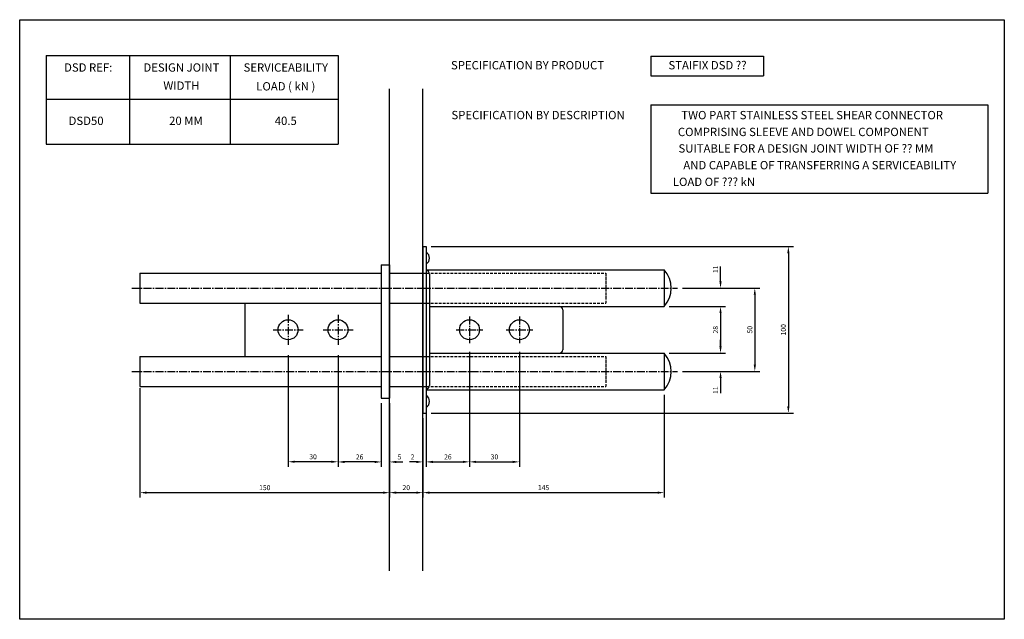
# Model space of a CAD drawing. Extents: x -242 to 349, y -174 to 186.
import ezdxf
from ezdxf.enums import TextEntityAlignment as Align

# ---------------------------------------------------------------- set-up
doc = ezdxf.new("R2010")
doc.units = 0
doc.header["$LTSCALE"] = 0.25
doc.header["$MEASUREMENT"] = 0
doc.linetypes.add('CENTER2', pattern=[28.575, 19.05, -3.175, 3.175, -3.175])
doc.linetypes.add('HIDDEN', pattern=[9.525, 6.35, -3.175])
doc.layers.get('0').update_dxf_attribs({"linetype": 'CONTINUOUS'})
doc.layers.get('DEFPOINTS').update_dxf_attribs({"linetype": 'CONTINUOUS'})
for name, color, linetype in [('20MM-DIMS', 1, 'CONTINUOUS'), ('20MM-JOINT', 7, 'CONTINUOUS'), ('ANCON-DSD', 3, 'CONTINUOUS'), ('ANCON-TEXT', 6, 'CONTINUOUS'), ('CONCRETE', 2, 'CONTINUOUS'), ('DIMS', 1, 'CONTINUOUS'), ('SPECD', 6, 'CONTINUOUS'), ('SPECP', 6, 'CONTINUOUS')]:
    doc.layers.add(name, color=color, linetype=linetype)
doc.styles.add('arial', font='arial.ttf')
doc.styles.add('ROMANS', font='romans')
doc.styles.get("Standard").update_dxf_attribs({"font": 'txt.shx'})
doc.dimstyles.new('1-2', dxfattribs={"dimscale": 0, "dimtxt": 3, "dimasz": 4, "dimexe": 3, "dimexo": 3, "dimgap": 1.5, "dimtad": 1, "dimzin": 12, "dimdsep": 46, "dimtxsty": 'STANDARD', "dimcen": -3, "dimdle": 1.25, "dimadec": 0, "dimazin": 0, "dimtfac": 0.75, "dimtofl": 0, "dimtmove": 2, "dimatfit": 3, "dimfxl": 1, "dimtvp": 1.5, "dimtolj": 1, "dimtzin": 12, "dimarcsym": 0})

# ---------------------------------------------------------------- blocks, each defined once
blk = doc.blocks.new('*D2')
at = {"color": 0, "linetype": 'ByBlock', "transparency": 16777216}
for p, q in [((848.49, 439.57), (882.34, 439.57)), ((879.34, 435.57), (879.34, 415.57)), ((848.49, 411.57), (882.34, 411.57))]:
    blk.add_line(p, q, dxfattribs=at)
for points in [[(878.67, 435.57), (880.01, 435.57), (879.34, 439.57)], [(878.67, 415.57), (880.01, 415.57), (879.34, 411.57)]]:
    blk.add_solid(points, dxfattribs=at)
at = {"layer": 'DEFPOINTS', "color": 0, "linetype": 'ByBlock', "transparency": 16777216}
for p in [(845.49, 439.57), (845.49, 411.57), (879.34, 411.57)]:
    blk.add_point(p, dxfattribs=at)
at = {"color": 0, "linetype": 'ByBlock', "transparency": 16777216, "style": 'ROMANS'}
blk.add_text('28', height=3, rotation=90, dxfattribs=at).set_placement((876.34, 425.57), align=Align.MIDDLE_CENTER)
blk = doc.blocks.new('*D3')
at = {"color": 0, "linetype": 'ByBlock', "transparency": 16777216}
for p, q in [((879.34, 458.57), (879.34, 463.64)), ((879.34, 454.57), (879.34, 458.57)), ((856.49, 450.57), (882.34, 450.57)), ((848.49, 439.57), (882.34, 439.57)), ((879.34, 435.57), (879.34, 431.57))]:
    blk.add_line(p, q, dxfattribs=at)
for points in [[(878.67, 454.57), (880.01, 454.57), (879.34, 450.57)], [(878.67, 435.57), (880.01, 435.57), (879.34, 439.57)]]:
    blk.add_solid(points, dxfattribs=at)
at = {"layer": 'DEFPOINTS', "color": 0, "linetype": 'ByBlock', "transparency": 16777216}
for p in [(853.49, 450.57), (879.34, 450.57), (845.49, 439.57)]:
    blk.add_point(p, dxfattribs=at)
at = {"color": 0, "linetype": 'ByBlock', "transparency": 16777216, "style": 'ROMANS'}
blk.add_text('11', height=3, rotation=90, dxfattribs=at).set_placement((876.34, 461.85), align=Align.MIDDLE_CENTER)
blk = doc.blocks.new('*D4')
at = {"color": 0, "linetype": 'ByBlock', "transparency": 16777216}
for p, q in [((879.34, 415.57), (879.34, 419.57)), ((848.49, 411.57), (882.34, 411.57)), ((856.49, 400.57), (882.34, 400.57)), ((879.34, 396.57), (879.34, 392.57)), ((879.34, 392.57), (879.34, 387.5))]:
    blk.add_line(p, q, dxfattribs=at)
for points in [[(878.67, 415.57), (880.01, 415.57), (879.34, 411.57)], [(878.67, 396.57), (880.01, 396.57), (879.34, 400.57)]]:
    blk.add_solid(points, dxfattribs=at)
at = {"layer": 'DEFPOINTS', "color": 0, "linetype": 'ByBlock', "transparency": 16777216}
for p in [(845.49, 411.57), (853.49, 400.57), (879.34, 400.57)]:
    blk.add_point(p, dxfattribs=at)
at = {"color": 0, "linetype": 'ByBlock', "transparency": 16777216, "style": 'ROMANS'}
blk.add_text('11', height=3, rotation=90, dxfattribs=at).set_placement((876.34, 389.28), align=Align.MIDDLE_CENTER)
blk = doc.blocks.new('*D5')
at = {"color": 0, "linetype": 'ByBlock', "transparency": 16777216}
for p, q in [((856.49, 450.57), (902.94, 450.57)), ((899.94, 446.57), (899.94, 404.57)), ((856.49, 400.57), (902.94, 400.57))]:
    blk.add_line(p, q, dxfattribs=at)
for points in [[(899.28, 446.57), (900.61, 446.57), (899.94, 450.57)], [(899.28, 404.57), (900.61, 404.57), (899.94, 400.57)]]:
    blk.add_solid(points, dxfattribs=at)
at = {"layer": 'DEFPOINTS', "color": 0, "linetype": 'ByBlock', "transparency": 16777216}
for p in [(853.49, 450.57), (853.49, 400.57), (899.94, 400.57)]:
    blk.add_point(p, dxfattribs=at)
at = {"color": 0, "linetype": 'ByBlock', "transparency": 16777216, "style": 'ROMANS'}
blk.add_text('50', height=3, rotation=90, dxfattribs=at).set_placement((896.94, 425.57), align=Align.MIDDLE_CENTER)
blk = doc.blocks.new('*D0')
at = {"color": 0, "linetype": 'ByBlock', "transparency": 16777216}
for p, q in [((728.49, 412.3), (728.49, 343.21)), ((702.49, 376.06), (702.49, 343.21)), ((706.49, 346.21), (724.49, 346.21))]:
    blk.add_line(p, q, dxfattribs=at)
for points in [[(706.49, 346.87), (706.49, 345.54), (702.49, 346.21)], [(724.49, 346.87), (724.49, 345.54), (728.49, 346.21)]]:
    blk.add_solid(points, dxfattribs=at)
at = {"layer": 'DEFPOINTS', "color": 0, "linetype": 'ByBlock', "transparency": 16777216}
for p in [(728.49, 415.3), (702.49, 379.06), (728.49, 346.21)]:
    blk.add_point(p, dxfattribs=at)
at = {"color": 0, "linetype": 'ByBlock', "transparency": 16777216, "style": 'ROMANS'}
blk.add_text('26', height=3, dxfattribs=at).set_placement((715.49, 349.21), align=Align.MIDDLE_CENTER)
blk = doc.blocks.new('*D1')
at = {"color": 0, "linetype": 'ByBlock', "transparency": 16777216}
for p, q in [((728.49, 412.3), (728.49, 343.21)), ((758.49, 412.3), (758.49, 343.21)), ((732.49, 346.21), (754.49, 346.21))]:
    blk.add_line(p, q, dxfattribs=at)
for points in [[(732.49, 346.87), (732.49, 345.54), (728.49, 346.21)], [(754.49, 346.87), (754.49, 345.54), (758.49, 346.21)]]:
    blk.add_solid(points, dxfattribs=at)
at = {"layer": 'DEFPOINTS', "color": 0, "linetype": 'ByBlock', "transparency": 16777216}
for p in [(728.49, 415.3), (758.49, 415.3), (758.49, 346.21)]:
    blk.add_point(p, dxfattribs=at)
at = {"color": 0, "linetype": 'ByBlock', "transparency": 16777216, "style": 'ROMANS'}
blk.add_text('30', height=3, dxfattribs=at).set_placement((743.49, 349.21), align=Align.MIDDLE_CENTER)
blk = doc.blocks.new('*D11')
at = {"color": 0, "linetype": 'ByBlock', "transparency": 16777216}
for p, q in [((-25, -44), (-25, -82.39)), ((-20, -44), (-20, -82.39)), ((-29, -79.39), (-33, -79.39)), ((-16, -79.39), (-12, -79.39))]:
    blk.add_line(p, q, dxfattribs=at)
for points in [[(-29, -78.73), (-29, -80.06), (-25, -79.39)], [(-16, -78.73), (-16, -80.06), (-20, -79.39)]]:
    blk.add_solid(points, dxfattribs=at)
at = {"layer": 'DEFPOINTS', "color": 0, "linetype": 'ByBlock', "transparency": 16777216}
for p in [(-25, -41), (-20, -41), (-20, -79.39)]:
    blk.add_point(p, dxfattribs=at)
at = {"color": 0, "linetype": 'ByBlock', "transparency": 16777216, "style": 'ROMANS'}
blk.add_text('5', height=3, dxfattribs=at).set_placement((-14.13, -76.39), align=Align.MIDDLE_CENTER)
blk = doc.blocks.new('*D10')
at = {"color": 0, "linetype": 'ByBlock', "transparency": 16777216}
for p, q in [((-81, -15.18), (-81, -82.29)), ((-51, -15.18), (-51, -82.29)), ((-55, -79.29), (-77, -79.29))]:
    blk.add_line(p, q, dxfattribs=at)
for points in [[(-77, -78.62), (-77, -79.95), (-81, -79.29)], [(-55, -78.62), (-55, -79.95), (-51, -79.29)]]:
    blk.add_solid(points, dxfattribs=at)
at = {"layer": 'DEFPOINTS', "color": 0, "linetype": 'ByBlock', "transparency": 16777216}
for p in [(-81, -12.18), (-51, -12.18), (-81, -79.29)]:
    blk.add_point(p, dxfattribs=at)
at = {"color": 0, "linetype": 'ByBlock', "transparency": 16777216, "style": 'ROMANS'}
blk.add_text('30', height=3, dxfattribs=at).set_placement((-66, -76.29), align=Align.MIDDLE_CENTER)
blk = doc.blocks.new('*D9')
at = {"color": 0, "linetype": 'ByBlock', "transparency": 16777216}
for p, q in [((-51, -15.18), (-51, -82.39)), ((-25, -44), (-25, -82.39)), ((-29, -79.39), (-47, -79.39))]:
    blk.add_line(p, q, dxfattribs=at)
for points in [[(-47, -78.73), (-47, -80.06), (-51, -79.39)], [(-29, -78.73), (-29, -80.06), (-25, -79.39)]]:
    blk.add_solid(points, dxfattribs=at)
at = {"layer": 'DEFPOINTS', "color": 0, "linetype": 'ByBlock', "transparency": 16777216}
for p in [(-51, -12.18), (-25, -41), (-51, -79.39)]:
    blk.add_point(p, dxfattribs=at)
at = {"color": 0, "linetype": 'ByBlock', "transparency": 16777216, "style": 'ROMANS'}
blk.add_text('26', height=3, dxfattribs=at).set_placement((-38, -76.39), align=Align.MIDDLE_CENTER)
blk = doc.blocks.new('*D7')
at = {"color": 0, "linetype": 'ByBlock', "transparency": 16777216}
for p, q in [((0, -53.01), (0, -82.39)), ((2, -53.01), (2, -82.39)), ((-4, -79.39), (-8, -79.39)), ((6, -79.39), (10, -79.39))]:
    blk.add_line(p, q, dxfattribs=at)
for points in [[(-4, -78.73), (-4, -80.06), (0, -79.39)], [(6, -78.73), (6, -80.06), (2, -79.39)]]:
    blk.add_solid(points, dxfattribs=at)
at = {"layer": 'DEFPOINTS', "color": 0, "linetype": 'ByBlock', "transparency": 16777216}
for p in [(0, -50.01), (2, -50.01), (0, -79.39)]:
    blk.add_point(p, dxfattribs=at)
at = {"color": 0, "linetype": 'ByBlock', "transparency": 16777216, "style": 'ROMANS'}
blk.add_text('2', height=3, dxfattribs=at).set_placement((-6.19, -76.39), align=Align.MIDDLE_CENTER)
blk = doc.blocks.new('*D13')
at = {"color": 0, "linetype": 'ByBlock', "transparency": 16777216}
for p, q in [((-20, -44), (-20, -100.84)), ((0, -53.01), (0, -100.84)), ((-16, -97.84), (-4, -97.84))]:
    blk.add_line(p, q, dxfattribs=at)
for points in [[(-16, -97.17), (-16, -98.51), (-20, -97.84)], [(-4, -97.17), (-4, -98.51), (0, -97.84)]]:
    blk.add_solid(points, dxfattribs=at)
at = {"layer": 'DEFPOINTS', "color": 0, "linetype": 'ByBlock', "transparency": 16777216}
for p in [(-20, -41), (0, -50.01), (0, -97.84)]:
    blk.add_point(p, dxfattribs=at)
at = {"color": 0, "linetype": 'ByBlock', "transparency": 16777216, "style": 'ROMANS'}
blk.add_text('20', height=3, dxfattribs=at).set_placement((-10, -94.84), align=Align.MIDDLE_CENTER)
blk = doc.blocks.new('*D12')
at = {"color": 0, "linetype": 'ByBlock', "transparency": 16777216}
for p, q in [((-170, -35), (-170, -100.84)), ((-20, -44), (-20, -100.84)), ((-166, -97.84), (-24, -97.84))]:
    blk.add_line(p, q, dxfattribs=at)
for points in [[(-166, -97.17), (-166, -98.51), (-170, -97.84)], [(-24, -97.17), (-24, -98.51), (-20, -97.84)]]:
    blk.add_solid(points, dxfattribs=at)
at = {"layer": 'DEFPOINTS', "color": 0, "linetype": 'ByBlock', "transparency": 16777216}
for p in [(-170, -32), (-20, -41), (-20, -97.84)]:
    blk.add_point(p, dxfattribs=at)
at = {"color": 0, "linetype": 'ByBlock', "transparency": 16777216, "style": 'ROMANS'}
blk.add_text('150', height=3, dxfattribs=at).set_placement((-95, -94.84), align=Align.MIDDLE_CENTER)
blk = doc.blocks.new('*D8')
at = {"color": 0, "linetype": 'ByBlock', "transparency": 16777216}
for p, q in [((145, -39), (145, -100.84)), ((0, -53.01), (0, -100.84)), ((4, -97.84), (141, -97.84))]:
    blk.add_line(p, q, dxfattribs=at)
for points in [[(4, -97.17), (4, -98.51), (0, -97.84)], [(141, -97.17), (141, -98.51), (145, -97.84)]]:
    blk.add_solid(points, dxfattribs=at)
at = {"layer": 'DEFPOINTS', "color": 0, "linetype": 'ByBlock', "transparency": 16777216}
for p in [(145, -36), (0, -50.01), (145, -97.84)]:
    blk.add_point(p, dxfattribs=at)
at = {"color": 0, "linetype": 'ByBlock', "transparency": 16777216, "style": 'ROMANS'}
blk.add_text('145', height=3, dxfattribs=at).set_placement((72.5, -94.84), align=Align.MIDDLE_CENTER)
blk = doc.blocks.new('*D6')
at = {"color": 0, "linetype": 'ByBlock', "transparency": 16777216}
for p, q in [((5, 49.99), (222.6, 49.99)), ((219.6, 45.99), (219.6, -46.01)), ((5, -50.01), (222.6, -50.01))]:
    blk.add_line(p, q, dxfattribs=at)
for points in [[(218.93, 45.99), (220.27, 45.99), (219.6, 49.99)], [(218.93, -46.01), (220.27, -46.01), (219.6, -50.01)]]:
    blk.add_solid(points, dxfattribs=at)
at = {"layer": 'DEFPOINTS', "color": 0, "linetype": 'ByBlock', "transparency": 16777216}
for p in [(2, 49.99), (2, -50.01), (219.6, -50.01)]:
    blk.add_point(p, dxfattribs=at)
at = {"color": 0, "linetype": 'ByBlock', "transparency": 16777216, "style": 'ROMANS'}
blk.add_text('100', height=3, rotation=90, dxfattribs=at).set_placement((216.6, -0.01), align=Align.MIDDLE_CENTER)

msp = doc.modelspace()

# ---------------------------------------------------------------- linework, layer by layer
at = {"layer": '20MM-JOINT', "color": 6}
for p, q in [((-226.286, 164.65), (-226.286, 111.552)), ((-226.286, 164.65), (-50.907, 164.65)), ((-176.286, 164.65), (-176.286, 111.552)), ((-115.778, 164.65), (-115.778, 111.552)), ((-50.907, 164.65), (-50.907, 111.552)), ((-226.286, 138.579), (-50.907, 138.579)), ((-226.286, 111.552), (-50.907, 111.552))]:
    msp.add_line(p, q, dxfattribs=at)
at = {"layer": '20MM-JOINT', "color": 2}
msp.add_line((-20, -144.746), (-20, 144.728), dxfattribs=at)
at = {"layer": '20MM-JOINT', "color": 3, "linetype": 'CENTER2'}
for p, q in [((-25, 39), (-20, 39)), ((-25, -41), (-20, -41))]:
    msp.add_line(p, q, dxfattribs=at)
at = {"layer": '20MM-JOINT', "color": 3}
for p, q in [((-25, 39), (-25, -41)), ((-20, 39), (-20, -41)), ((-170, 34), (-170, 16)), ((-170, 34), (-25, 34)), ((-20, 34), (0, 34)), ((-170, 16), (-25, 16)), ((-107, 16), (-107, -16)), ((-20, 16), (0, 16)), ((-170, -16), (-170, -34)), ((-170, -16), (-25, -16)), ((-20, -16), (0, -16)), ((-170, -34), (-25, -34)), ((-20, -34), (0, -34))]:
    msp.add_line(p, q, dxfattribs=at)
at = {"layer": '20MM-JOINT', "color": 3, "linetype": 'HIDDEN'}
for p, q in [((0, 34), (110, 34)), ((110, 34), (110, 16)), ((110, 32), (110, 18)), ((0, 16), (110, 16)), ((0, -16), (110, -16)), ((110, -16), (110, -34)), ((110, -18), (110, -32)), ((0, -34), (110, -34))]:
    msp.add_line(p, q, dxfattribs=at)
at = {"layer": '20MM-JOINT', "color": 1, "linetype": 'CENTER2'}
for p, q in [((-175, 25), (0, 25)), ((-81, 9), (-81, -9)), ((-51, 9), (-51, -9)), ((-90, 0), (-72, 0)), ((-60, 0), (-42, 0)), ((-175, -25), (0, -25))]:
    msp.add_line(p, q, dxfattribs=at)
at = {"layer": '20MM-JOINT', "color": 3}
for centre in [(-81, 0), (-51, 0)]:
    msp.add_circle(centre, 6, dxfattribs=at)
at = {"layer": 'ANCON-DSD'}
for p, q in [((0, 49.991), (0, 50.009)), ((0, 50.009), (0, -50.009)), ((0, 49.991), (2, 49.991)), ((2, 50.009), (2, -50.009)), ((145, 36), (145, 14)), ((4, 33.491), (4, -33.509)), ((84, 12), (84, -12)), ((145, -14), (145, -36)), ((0, -50.009), (2, -50.009))]:
    msp.add_line(p, q, dxfattribs=at)
at = {"layer": 'ANCON-DSD', "linetype": 'Continuous'}
for p, q in [((2, 36), (145, 36)), ((4, 14), (145, 14)), ((4, -14), (145, -14)), ((2, -36), (145, -36))]:
    msp.add_line(p, q, dxfattribs=at)
at = {"layer": 'ANCON-DSD'}
for centre in [(28, 0), (58, 0)]:
    msp.add_circle(centre, 6, dxfattribs=at)
for centre, radius, start, end in [((-0.062, 42.991), 4.062, 300.510237, 59.489763), ((132.881, 25.036), 16.335, 317.49731, 42.157679), ((2, 33.491), 1.997, 0, 90), ((82, 12), 2, 360, 90), ((82, -12), 2, 270, 360), ((132.881, -25.101), 16.335, 317.49731, 42.157679), ((2, -33.509), 2, 270, 0), ((-0.062, -43.009), 4.062, 300.510237, 59.489763)]:
    msp.add_arc(centre, radius, start, end, dxfattribs=at)
at = {"layer": 'CONCRETE'}
msp.add_line((0, -144.737), (0, 144.737), dxfattribs=at)
at = {"layer": 'DIMS', "linetype": 'CENTER2'}
for p, q in [((0, 25), (153, 25)), ((28, 8), (28, -8)), ((58, 8), (58, -8)), ((20, 0), (36, 0)), ((50, 0), (66, 0)), ((0, -25), (153, -25))]:
    msp.add_line(p, q, dxfattribs=at)
at = {"layer": 'DIMS', "color": 0}
msp.add_lwpolyline([(-242.292, 186.242), (349.365, 186.242), (349.365, -173.918), (-242.292, -173.918)], close=True, dxfattribs=at)
at = {"layer": 'SPECD', "color": 6}
for p, q in [((136.997, 135.027), (136.997, 81.993)), ((136.997, 135.027), (339.484, 135.027)), ((339.484, 135.027), (339.484, 81.993)), ((136.997, 81.993), (339.484, 81.993))]:
    msp.add_line(p, q, dxfattribs=at)
at = {"layer": 'SPECP', "color": 6}
for p, q in [((136.997, 164.394), (136.997, 152.476)), ((136.997, 164.394), (204.587, 164.394)), ((204.587, 164.394), (204.587, 152.476)), ((136.997, 152.476), (204.587, 152.476))]:
    msp.add_line(p, q, dxfattribs=at)

# ---------------------------------------------------------------- texts
at = {"layer": 'ANCON-TEXT', "color": 6, "style": 'arial'}
for s, p in [('DSD REF:', (-201.117, 156.884)), ('DESIGN JOINT', (-145.111, 156.884)), ('SERVICEABILITY', (-82.4, 156.889)), ('STAIFIX DSD ??', (171.015, 158.256)), ('WIDTH', (-145.111, 145.987)), ('LOAD ( kN )', (-82.4, 145.589)), ('TWO PART STAINLESS STEEL SHEAR CONNECTOR', (233.908, 128.286)), ('DSD50', (-202.4, 124.867)), ('20 MM', (-142.4, 124.867)), ('40.5', (-82.4, 124.867)), ('COMPRISING SLEEVE AND DOWEL COMPONENT', (228.544, 118.181)), ('SUITABLE FOR A DESIGN JOINT WIDTH OF ?? MM', (230.169, 108.28)), ('AND CAPABLE OF TRANSFERRING A SERVICEABILITY', (238.462, 98.231)), ('LOAD OF ??? kN', (174.885, 88.196))]:
    msp.add_text(s, height=5, dxfattribs=at).set_placement(p, align=Align.MIDDLE)
at = {"layer": 'ANCON-TEXT', "color": 1, "style": 'arial'}
for s, p in [('SPECIFICATION BY PRODUCT', (62.877, 158.256)), ('SPECIFICATION BY DESCRIPTION', (69.211, 128.322))]:
    msp.add_text(s, height=5, dxfattribs=at).set_placement(p, align=Align.MIDDLE)

# ---------------------------------------------------------------- dimensions: what is measured, and where the dimension line sits
at = {"layer": '20MM-DIMS', "color": 1}
for base, p1, p2, picture, middle in [((-81, -79.287), (-51, -12.176), (-81, -12.176), '*D10', (-66, -76.287)), ((-51, -79.394), (-25, -41), (-51, -12.176), '*D9', (-38, -76.394)), ((-20, -97.839), (-170, -32), (-20, -41), '*D12', (-95, -94.839)), ((0, -97.839), (-20, -41), (0, -50.009), '*D13', (-10, -94.839))]:
    dim = msp.add_linear_dim(base=base, p1=p1, p2=p2, dimstyle='1-2', dxfattribs=at)
    dim.commit()
    dim.dimension.update_dxf_attribs({"geometry": picture, "text_midpoint": middle})
dim = msp.add_linear_dim(base=(-20, -79.394), p1=(-25, -41), p2=(-20, -41), dimstyle='1-2', dxfattribs=at)
dim.commit()
dim.dimension.update_dxf_attribs({"geometry": '*D11', "text_midpoint": (-14.128, -76.394), "dimtype": 128})
at = {"layer": 'DIMS'}
dim = msp.add_linear_dim(base=(219.6, -50.009), p1=(2, 49.991), p2=(2, -50.009), angle=90, dimstyle='1-2', dxfattribs=at)
dim.commit()
dim.dimension.update_dxf_attribs({"geometry": '*D6', "text_midpoint": (216.6, -0.009)})
for base, p1, p2, picture, middle in [((178.845, 25), (145, 14), (153, 25), '*D3', (175.845, 36.286)), ((199.45, -25), (153, 25), (153, -25), '*D5', (196.45, 0)), ((178.845, -14), (145, 14), (145, -14), '*D2', (175.845, 0)), ((178.845, -25), (145, -14), (153, -25), '*D4', (175.845, -36.286))]:
    dim = msp.add_linear_dim(base=base, p1=p1, p2=p2, angle=90, dimstyle='1-2', dxfattribs=at)
    dim.commit()
    dim.dimension.update_dxf_attribs({"geometry": picture, "text_midpoint": middle, "insert": (-700.494, -425.568)})
for base, p1, p2, picture, middle in [((28, -79.36), (2, -46.509), (28, -10.266), '*D0', (15, -76.36)), ((58, -79.36), (28, -10.266), (58, -10.266), '*D1', (43, -76.36))]:
    dim = msp.add_linear_dim(base=base, p1=p1, p2=p2, dimstyle='1-2', dxfattribs=at)
    dim.commit()
    dim.dimension.update_dxf_attribs({"geometry": picture, "text_midpoint": middle, "insert": (-700.494, -425.568)})
dim = msp.add_linear_dim(base=(145, -97.839), p1=(0, -50.009), p2=(145, -36), dimstyle='1-2', dxfattribs=at)
dim.commit()
dim.dimension.update_dxf_attribs({"geometry": '*D8', "text_midpoint": (72.5, -94.839)})
dim = msp.add_linear_dim(base=(0, -79.394), p1=(2, -50.009), p2=(0, -50.009), dimstyle='1-2', dxfattribs=at)
dim.commit()
dim.dimension.update_dxf_attribs({"geometry": '*D7', "text_midpoint": (-6.192, -76.394), "dimtype": 128})

doc.saveas('drawing.dxf')
